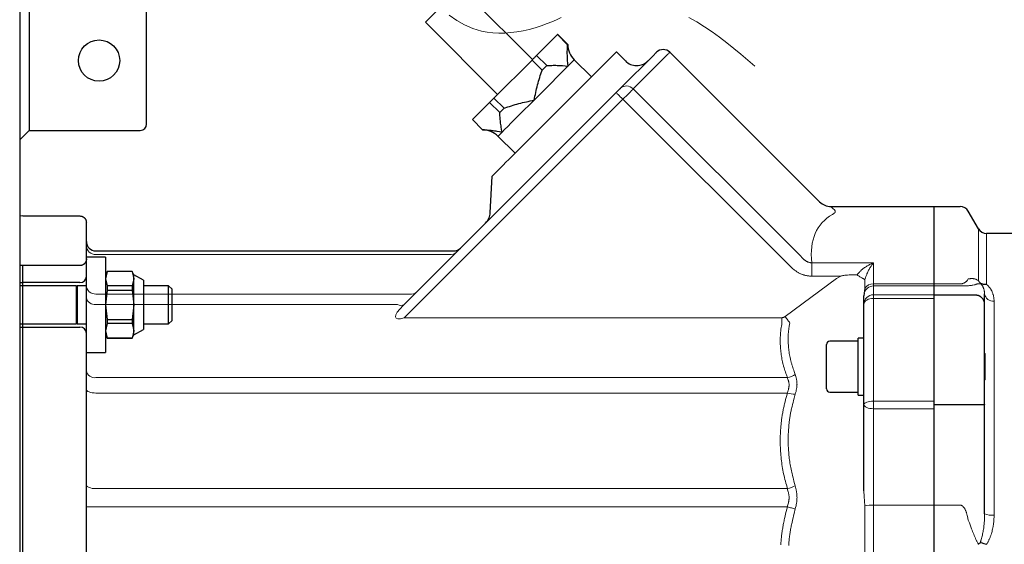
# Model space of a CAD drawing. Units: millimetres. Extents: x 0 to 210, y 0 to 297.
# Drawn here: x 85 to 92, y 95 to 99 of the extents above; entities that cross this region are included whole.
import ezdxf

# ---------------------------------------------------------------- set-up
doc = ezdxf.new("R2010")
doc.units = ezdxf.units.MM
doc.header["$LTSCALE"] = 5
doc.linetypes.add('AUSGEZOGEN', pattern=[0])
doc.linetypes.add('DASHDOT', pattern=[1, 0.5, -0.25, 0, -0.25])
for name, color, linetype in [('Layer1', 7, 'Continuous'), ('Layer2', 7, 'Continuous'), ('Layer21', 7, 'Continuous')]:
    doc.layers.add(name, color=color, linetype=linetype)

# ---------------------------------------------------------------- blocks, each defined once
blk = doc.blocks.new('Rahmen_M2-100_sa_nNn074')
at = {"layer": 'Layer1', "color": 56, "linetype": 'AUSGEZOGEN', "lineweight": 25, "true_color": 0x808000}
for p, q in [((85.3872, 99.1515), (85.3872, 97.9915)), ((85.3272, 99.0915), (85.3272, 92.1715)), ((86.1272, 98.0315), (86.1272, 98.8658)), ((85.3272, 97.9315), (85.3872, 97.9915)), ((85.3872, 97.9915), (86.0872, 97.9915)), ((85.8672, 97.1915), (85.7472, 97.1915)), ((85.7472, 96.5915), (85.7472, 97.1915)), ((85.8672, 97.1915), (85.8672, 96.5915)), ((85.8793, 97.1025), (85.8672, 97.0815)), ((85.8793, 97.1019), (85.8672, 97.056)), ((86.0351, 97.1025), (85.8793, 97.1025)), ((85.8793, 97.1025), (85.8793, 97.1019)), ((86.0351, 97.1019), (85.8793, 97.1019)), ((86.0472, 97.0815), (86.0351, 97.1025)), ((86.0351, 97.1025), (86.0351, 97.1019)), ((86.0351, 97.1019), (86.0472, 97.056)), ((85.8672, 97.056), (85.8793, 97.0101)), ((86.0472, 97.056), (86.0351, 97.0101)), ((86.1072, 97.0475), (86.0472, 97.0815)), ((86.0472, 96.7015), (86.0472, 97.0815)), ((86.1072, 97.0475), (86.1072, 96.7355)), ((85.6848, 97.0115), (85.3272, 97.0115)), ((85.6848, 96.7715), (85.6848, 97.0115)), ((85.7472, 97.0115), (85.6896, 97.0115)), ((85.6896, 97.0115), (85.6896, 96.7715)), ((85.8793, 96.9832), (85.8672, 96.8915)), ((85.8793, 97.0101), (85.8793, 96.9832)), ((86.0351, 97.0101), (85.8793, 97.0101)), ((85.8793, 96.9832), (86.0351, 96.9832)), ((86.0351, 97.0101), (86.0351, 96.9832)), ((86.0351, 96.9832), (86.0472, 96.8915)), ((86.2657, 97.0115), (86.1072, 97.0115)), ((86.2872, 96.99), (86.2657, 97.0115)), ((86.2657, 96.7715), (86.2657, 97.0115)), ((86.2872, 96.7929), (86.2872, 96.99)), ((85.8672, 96.8915), (85.8793, 96.7997)), ((86.0472, 96.8915), (86.0351, 96.7997)), ((85.8793, 96.7997), (86.0351, 96.7997)), ((85.8793, 96.7997), (85.8793, 96.7728)), ((86.0351, 96.7997), (86.0351, 96.7728)), ((86.2657, 96.7715), (86.2872, 96.7929)), ((85.3272, 96.7715), (85.6848, 96.7715)), ((85.6896, 96.7715), (85.7472, 96.7715)), ((85.8793, 96.7728), (85.8672, 96.7269)), ((85.8672, 96.7269), (85.8793, 96.681)), ((86.0351, 96.7728), (85.8793, 96.7728)), ((86.0351, 96.7728), (86.0472, 96.7269)), ((86.0472, 96.7269), (86.0351, 96.681)), ((86.0472, 96.7015), (86.1072, 96.7355)), ((86.1072, 96.7715), (86.2657, 96.7715)), ((85.8672, 96.7015), (85.8793, 96.6805)), ((86.0351, 96.681), (85.8793, 96.681)), ((85.8793, 96.681), (85.8793, 96.6805)), ((85.8793, 96.6805), (86.0351, 96.6805)), ((86.0351, 96.6805), (86.0472, 96.7015)), ((86.0351, 96.681), (86.0351, 96.6805)), ((85.7472, 96.5915), (85.8672, 96.5915))]:
    blk.add_line(p, q, dxfattribs=at)
blk.add_circle((85.8272, 98.4315), 0.13, dxfattribs=at)
for centre, radius, start, end in [((86.0872, 98.0315), 0.04, 270, 0), ((85.6872, 97.0115), 0.0024, 180, 360), ((85.6872, 96.7715), 0.0024, 360, 180)]:
    blk.add_arc(centre, radius, start, end, dxfattribs=at)
blk = doc.blocks.new('TE17_PL12_SAL_nNn075')
at = {"layer": 'Layer1', "color": 56, "linetype": 'AUSGEZOGEN', "lineweight": 25, "true_color": 0x808000}
for p, q in [((88.1026, 98.893), (87.8834, 98.6738)), ((88.558, 98.4376), (88.1026, 98.893)), ((87.8834, 98.6738), (88.3388, 98.2184)), ((88.5844, 98.464), (88.7153, 98.595)), ((88.779, 98.5313), (88.7153, 98.595)), ((88.7807, 98.5331), (88.7171, 98.5967)), ((88.7807, 98.5331), (88.779, 98.5313)), ((88.5844, 98.464), (88.648, 98.4004)), ((89.0852, 98.484), (89.0397, 98.4385)), ((89.1434, 98.429), (89.0868, 98.4856)), ((89.1117, 98.2559), (89.3264, 98.4707)), ((89.4242, 98.4836), (90.367, 97.5407)), ((88.3157, 98.1953), (88.5553, 98.435)), ((88.619, 98.3713), (88.5553, 98.435)), ((88.648, 98.4004), (88.619, 98.3713)), ((88.9292, 98.328), (88.8217, 98.4355)), ((87.7432, 96.8875), (89.0855, 98.2298)), ((88.1797, 98.0593), (88.2884, 98.168)), ((88.352, 98.1044), (88.2884, 98.168)), ((88.3157, 98.1953), (88.3793, 98.1317)), ((88.3793, 98.1317), (88.352, 98.1044)), ((88.6888, 98.0876), (88.4095, 97.8083)), ((88.1797, 98.0593), (88.2433, 97.9957)), ((88.3409, 97.9547), (88.4484, 97.8472)), ((88.2917, 97.4723), (88.3038, 97.7026)), ((90.4377, 97.5115), (91.2526, 97.5115)), ((91.0872, 97.5115), (91.0872, 92.6315)), ((91.368, 97.3715), (91.3045, 97.4815)), ((85.3472, 97.4515), (85.3272, 97.4504)), ((85.3272, 97.4504), (85.3272, 93.0425)), ((85.3472, 97.4515), (85.7072, 97.4515)), ((85.7471, 97.4142), (85.7472, 97.4113)), ((85.7472, 93.1716), (85.7472, 97.4113)), ((92.3572, 97.3415), (91.42, 97.3415)), ((85.8072, 97.2315), (88.0624, 97.2315)), ((85.7472, 97.1804), (85.7455, 97.1676)), ((85.7072, 97.1388), (85.3472, 97.1388)), ((85.3472, 93.4442), (85.3472, 97.1388)), ((85.3272, 97.0325), (85.3472, 97.0315)), ((85.7072, 97.0315), (85.3472, 97.0315)), ((90.6488, 96.9641), (90.6472, 96.9476)), ((90.6472, 95.7176), (90.6472, 96.9476)), ((91.3472, 96.9528), (91.0872, 96.9528)), ((91.4072, 95.5734), (91.4072, 96.9614)), ((85.3272, 96.7504), (85.3472, 96.7515)), ((85.3472, 96.7515), (85.7072, 96.7515)), ((90.6112, 96.6615), (90.4312, 96.6615)), ((90.6472, 96.6815), (90.6112, 96.6815)), ((90.6112, 96.3215), (90.6112, 96.6815)), ((90.4112, 96.3614), (90.4112, 96.6408)), ((91.4112, 96.5831), (91.4072, 96.5871)), ((91.4112, 96.4199), (91.4112, 96.5831)), ((91.4072, 96.4159), (91.4112, 96.4199)), ((90.4312, 96.3415), (90.6112, 96.3415)), ((90.6112, 96.3215), (90.6472, 96.3215)), ((91.3472, 96.2599), (91.0872, 96.2599))]:
    blk.add_line(p, q, dxfattribs=at)
for points in [[(88.7171, 98.5967), (88.7171, 98.5967), (88.717, 98.5966), (88.7169, 98.5965), (88.7167, 98.5963), (88.7164, 98.5961), (88.7161, 98.5958), (88.7157, 98.5954), (88.7153, 98.595)], [(88.7828, 98.3966), (88.7827, 98.3969), (88.7813, 98.4142), (88.78, 98.4314), (88.7793, 98.44), (88.7788, 98.4485), (88.7784, 98.457), (88.7781, 98.4655), (88.7779, 98.4738), (88.7778, 98.4822), (88.7778, 98.4904), (88.778, 98.4987), (88.7781, 98.5069), (88.7784, 98.515), (88.779, 98.5313)], [(88.5844, 98.464), (88.5808, 98.4605), (88.5773, 98.4569), (88.5737, 98.4533), (88.5701, 98.4497), (88.5664, 98.4461), (88.5627, 98.4424), (88.559, 98.4387), (88.5553, 98.435)], [(89.0868, 98.4856), (89.0867, 98.4855), (89.0864, 98.4852), (89.0859, 98.4847), (89.0852, 98.484)], [(89.3264, 98.4707), (89.3294, 98.4736), (89.332, 98.4763), (89.3342, 98.4785), (89.3361, 98.4803), (89.3375, 98.4817), (89.3385, 98.4828), (89.3391, 98.4834), (89.3393, 98.4836)], [(88.648, 98.4004), (88.6642, 98.4009), (88.6723, 98.4012), (88.6805, 98.4014), (88.6887, 98.4015), (88.6969, 98.4015), (88.7052, 98.4015), (88.7135, 98.4013), (88.722, 98.401), (88.7305, 98.4005), (88.7391, 98.4), (88.7477, 98.3994), (88.765, 98.398), (88.7824, 98.3966), (88.7828, 98.3966)], [(89.0397, 98.4385), (89.032, 98.4308), (89.0192, 98.418), (89.0017, 98.4005), (88.9796, 98.3784), (88.9532, 98.352), (88.923, 98.3219), (88.8895, 98.2883), (88.8529, 98.2518), (88.814, 98.2129), (88.7733, 98.1721), (88.7314, 98.1302), (88.6888, 98.0876)], [(88.5684, 98.1822), (88.5685, 98.1827), (88.5737, 98.2066), (88.5763, 98.2185), (88.5789, 98.2304), (88.5816, 98.2423), (88.5844, 98.2541), (88.5873, 98.266), (88.5904, 98.2778), (88.5936, 98.2896), (88.5969, 98.3013), (88.6004, 98.313), (88.604, 98.3247), (88.6077, 98.3364), (88.6114, 98.348), (88.619, 98.3713)], [(89.1117, 98.2559), (89.1098, 98.254), (89.1074, 98.2517), (89.1045, 98.2488), (89.1012, 98.2455), (89.0976, 98.2419), (89.0937, 98.238), (89.0897, 98.2339), (89.0855, 98.2298)], [(88.3157, 98.1953), (88.3121, 98.1918), (88.3086, 98.1883), (88.3052, 98.1848), (88.3017, 98.1814), (88.2984, 98.178), (88.295, 98.1746), (88.2917, 98.1713), (88.2884, 98.168)], [(88.3793, 98.1317), (88.4025, 98.1392), (88.4141, 98.1429), (88.4257, 98.1466), (88.4373, 98.1501), (88.449, 98.1536), (88.4607, 98.1569), (88.4724, 98.1601), (88.4842, 98.1632), (88.4961, 98.1661), (88.5081, 98.1689), (88.52, 98.1717), (88.532, 98.1743), (88.544, 98.1769), (88.5679, 98.1821), (88.5684, 98.1822)], [(88.3669, 97.9807), (88.3669, 97.9811), (88.3641, 97.997), (88.3614, 98.0129), (88.3601, 98.0208), (88.3589, 98.0286), (88.3578, 98.0364), (88.3568, 98.0442), (88.3559, 98.0519), (88.3551, 98.0595), (88.3545, 98.0671), (88.3539, 98.0746), (88.3534, 98.0821), (88.3529, 98.0895), (88.352, 98.1044)], [(88.2433, 97.9957), (88.2581, 97.9948), (88.2655, 97.9943), (88.2729, 97.9938), (88.2804, 97.9932), (88.2879, 97.9926), (88.2955, 97.9918), (88.3032, 97.9909), (88.311, 97.9899), (88.3188, 97.9888), (88.3267, 97.9876), (88.3346, 97.9863), (88.3506, 97.9836), (88.3666, 97.9808), (88.3669, 97.9807)], [(88.3038, 97.7026), (88.3054, 97.7042), (88.3102, 97.709), (88.318, 97.7168), (88.3285, 97.7273), (88.3416, 97.7404), (88.3566, 97.7555), (88.3733, 97.7722), (88.3911, 97.7899), (88.4095, 97.8083)], [(85.7072, 97.4515), (85.7096, 97.4513), (85.712, 97.4511), (85.7143, 97.4508), (85.7166, 97.4503), (85.7188, 97.4498), (85.7209, 97.4491), (85.7228, 97.4483), (85.7247, 97.4474), (85.7261, 97.4467), (85.7275, 97.4459), (85.7288, 97.4451), (85.7301, 97.4443), (85.7312, 97.4434), (85.7324, 97.4425), (85.7335, 97.4416), (85.7345, 97.4407), (85.7361, 97.4391), (85.7376, 97.4375), (85.739, 97.4359), (85.7402, 97.4342), (85.7413, 97.4325), (85.7424, 97.4307), (85.7432, 97.4289), (85.744, 97.4272), (85.7446, 97.4256), (85.7451, 97.424), (85.7455, 97.4224), (85.7459, 97.4207), (85.7466, 97.4175), (85.7471, 97.4142)], [(85.7455, 97.1676), (85.7441, 97.1642), (85.7433, 97.1625), (85.7425, 97.1608), (85.7416, 97.1591), (85.7407, 97.1574), (85.7397, 97.1558), (85.7385, 97.1542), (85.7376, 97.153), (85.7366, 97.1518), (85.7355, 97.1507), (85.7344, 97.1496), (85.7332, 97.1485), (85.7319, 97.1475), (85.7306, 97.1465), (85.7292, 97.1455), (85.7281, 97.1448), (85.727, 97.1441), (85.7258, 97.1435), (85.7246, 97.1429), (85.7234, 97.1423), (85.7221, 97.1417), (85.7208, 97.1412), (85.7195, 97.1407), (85.7172, 97.1401), (85.7148, 97.1395), (85.7136, 97.1393), (85.7124, 97.1391), (85.7112, 97.139), (85.71, 97.1389), (85.7072, 97.1388)], [(91.3832, 97.0251), (91.379, 97.0299), (91.377, 97.0323), (91.375, 97.0348), (91.3731, 97.0373), (91.3713, 97.0399), (91.3697, 97.0426), (91.3689, 97.0439), (91.3682, 97.0453), (91.368, 97.0455)], [(91.3832, 97.0251), (91.3834, 97.0242), (91.3836, 97.0233), (91.3836, 97.0233)], [(91.42, 97.0202), (91.4197, 97.0202), (91.4174, 97.0199), (91.4151, 97.0196), (91.4128, 97.0195), (91.4105, 97.0194), (91.4082, 97.0194), (91.406, 97.0194), (91.4038, 97.0196), (91.4016, 97.0198), (91.3992, 97.0202), (91.3968, 97.0207), (91.3945, 97.0213), (91.3922, 97.022), (91.3899, 97.0227), (91.3876, 97.0234), (91.3832, 97.0251)], [(91.4072, 96.8952), (91.4072, 96.8955), (91.4072, 96.8976), (91.407, 96.8997), (91.4068, 96.9018), (91.4065, 96.904), (91.4061, 96.9061), (91.4057, 96.9082), (91.4051, 96.9102), (91.4045, 96.9123), (91.4037, 96.9145), (91.4029, 96.9167), (91.4019, 96.9189), (91.4008, 96.921), (91.3997, 96.9231), (91.3984, 96.9252), (91.3971, 96.9272), (91.3957, 96.9291), (91.3943, 96.9309), (91.3928, 96.9326), (91.3912, 96.9343), (91.3896, 96.9359), (91.3879, 96.9375), (91.3862, 96.939), (91.3843, 96.9404), (91.3824, 96.9418), (91.3805, 96.9431), (91.3786, 96.9443), (91.3766, 96.9454), (91.3745, 96.9465), (91.3724, 96.9475), (91.3703, 96.9484), (91.3681, 96.9492), (91.3659, 96.9499), (91.3636, 96.9505), (91.3613, 96.951), (91.359, 96.9514), (91.3567, 96.9518), (91.3543, 96.9521), (91.352, 96.9523), (91.3472, 96.9528)], [(91.4072, 96.2619), (91.4072, 96.2618), (91.4072, 96.2618), (91.407, 96.2617), (91.4065, 96.2616), (91.4057, 96.2614), (91.4045, 96.2613), (91.4008, 96.261), (91.3957, 96.2608), (91.3896, 96.2605), (91.3824, 96.2603), (91.3745, 96.2602), (91.3659, 96.26), (91.3472, 96.2599)], [(91.368, 95.3825), (91.3682, 95.3826), (91.3697, 95.3839), (91.3713, 95.3851), (91.3731, 95.3863), (91.375, 95.3876), (91.379, 95.3901), (91.3832, 95.3926)], [(91.3832, 95.3926), (91.3833, 95.3985), (91.3836, 95.4038), (91.3836, 95.404)], [(91.3832, 95.3926), (91.3923, 95.3896), (91.397, 95.3881), (91.4019, 95.3865), (91.4107, 95.3839), (91.4197, 95.3813), (91.42, 95.3812)]]:
    blk.add_lwpolyline(points, dxfattribs=at)
for centre, radius, start, end in [((88.9207, 98.5345), 0.14, 180.34977, 225), ((89.3817, 98.4411), 0.06, 45, 135), ((89.2141, 98.4998), 0.1, 225, 315), ((88.2419, 97.8557), 0.14, 45, 89.41531), ((90.4377, 97.6115), 0.1, 225, 271.11251), ((88.1919, 97.4776), 0.1, 315, 357), ((91.2526, 97.4515), 0.06, 30, 90), ((85.7072, 97.4115), 0.04, 0, 3.95316), ((91.42, 97.4015), 0.06, 210, 270), ((85.8072, 97.2915), 0.06, 180, 270), ((88.0624, 97.2915), 0.06, 270, 315), ((85.7072, 97.0715), 0.04, 270, 0), ((85.7072, 96.7115), 0.04, 0, 90), ((90.4312, 96.6415), 0.02, 90, 180), ((90.4312, 96.3615), 0.02, 180, 270)]:
    blk.add_arc(centre, radius, start, end, dxfattribs=at)
blk.add_ellipse((49.0931, 95.2915), major_axis=(50.565, 0), ratio=0.052408, start_param=0.771334, end_param=0.771902, dxfattribs=at)
at = {"layer": 'Layer2', "color": 56, "linetype": 'AUSGEZOGEN', "lineweight": 18, "true_color": 0x808000}
for p, q in [((89.408, 98.4674), (89.1933, 98.2527)), ((88.5684, 98.1822), (88.8217, 98.4355)), ((89.1933, 98.2527), (90.2506, 97.1954)), ((89.128, 98.1874), (87.7505, 96.8099)), ((90.1852, 97.1301), (89.128, 98.1874)), ((91.368, 97.0455), (91.368, 97.3715)), ((91.42, 97.3415), (91.42, 97.0202)), ((85.7455, 97.1676), (85.7472, 97.1676)), ((88.035, 97.2086), (85.8072, 97.2086)), ((90.3175, 97.1565), (90.7072, 97.1565)), ((90.3175, 97.0724), (90.3175, 97.1565)), ((90.7072, 97.1565), (90.7072, 92.6315)), ((90.1496, 96.8176), (90.474, 97.0571)), ((90.5008, 97.0724), (90.3175, 97.0724)), ((90.474, 97.0571), (90.5008, 97.0724)), ((90.554, 97.0797), (90.6033, 97.0797)), ((90.647, 97.0542), (90.6433, 97.0564)), ((90.6522, 97.0496), (90.647, 97.0542)), ((90.6529, 97.052), (90.6522, 97.0496)), ((90.6522, 97.0496), (90.6522, 96.995)), ((91.2999, 97.0479), (91.3045, 97.0551)), ((90.6522, 96.995), (90.6488, 96.9641)), ((90.7072, 97.0231), (91.2526, 97.0231)), ((90.7072, 97.0101), (91.2526, 97.0101)), ((91.3519, 97.0196), (91.3472, 97.0176)), ((85.8072, 96.959), (87.7853, 96.959)), ((90.7072, 96.955), (91.0872, 96.955)), ((91.0872, 96.9322), (90.7072, 96.9322)), ((91.4672, 96.914), (91.4672, 95.5654)), ((87.7072, 96.8939), (85.8072, 96.8939)), ((87.7505, 96.8099), (90.1286, 96.8099)), ((90.1286, 96.7675), (90.1286, 96.8099)), ((85.8072, 96.4326), (90.1643, 96.4326)), ((90.1643, 96.3353), (85.8072, 96.3353)), ((90.7072, 96.2842), (91.0872, 96.2842)), ((91.0872, 96.2365), (90.7072, 96.2365)), ((85.8072, 95.7325), (90.1643, 95.7325)), ((90.6472, 95.7176), (90.6488, 95.6827)), ((90.6488, 95.6827), (90.6522, 95.6232)), ((85.7472, 95.6177), (90.1643, 95.6177)), ((90.6522, 95.6232), (90.6522, 93.2561)), ((90.7072, 95.6287), (91.2526, 95.6287)), ((91.3045, 95.5341), (91.2999, 95.5561))]:
    blk.add_line(p, q, dxfattribs=at)
for points in [[(89.4242, 98.4836), (89.4239, 98.4833), (89.4231, 98.4825), (89.4219, 98.4813), (89.4201, 98.4795), (89.4178, 98.4772), (89.415, 98.4744), (89.4118, 98.4712), (89.408, 98.4674)], [(89.128, 98.1874), (89.1197, 98.1956), (89.1117, 98.2036), (89.1044, 98.2109), (89.098, 98.2174), (89.0927, 98.2226), (89.0888, 98.2266), (89.0864, 98.229), (89.0855, 98.2298)], [(89.128, 98.1874), (89.1383, 98.1977), (89.1485, 98.2079), (89.1582, 98.2176), (89.1672, 98.2266), (89.1754, 98.2348), (89.1826, 98.242), (89.1886, 98.248), (89.1933, 98.2527)], [(88.5684, 98.1822), (88.5372, 98.151), (88.5067, 98.1205), (88.4775, 98.0913), (88.4501, 98.0639), (88.4249, 98.0387), (88.4024, 98.0162), (88.383, 97.9968), (88.3669, 97.9807)], [(88.3669, 97.9807), (88.3546, 97.9684), (88.3461, 97.9599), (88.3416, 97.9554), (88.3409, 97.9547)], [(90.4377, 97.5115), (90.4405, 97.5088), (90.4489, 97.5008), (90.4628, 97.4875)], [(90.4628, 97.4875), (90.464, 97.4856), (90.4646, 97.4847), (90.4651, 97.4838), (90.4656, 97.4828), (90.466, 97.4818), (90.4662, 97.4809), (90.4663, 97.4799), (90.4663, 97.4788), (90.4661, 97.4777), (90.4658, 97.4766), (90.4653, 97.4755), (90.4646, 97.4744), (90.4638, 97.4732), (90.4628, 97.472), (90.4616, 97.4708), (90.4603, 97.4696), (90.4588, 97.4683), (90.4571, 97.4671), (90.4554, 97.4658), (90.4516, 97.4633), (90.4477, 97.4607)], [(90.2506, 97.1954), (90.254, 97.1917), (90.2574, 97.188), (90.2609, 97.1844), (90.2644, 97.1809), (90.2662, 97.1792), (90.2681, 97.1776), (90.2699, 97.1759), (90.2719, 97.1743), (90.2738, 97.1728), (90.2758, 97.1713), (90.2778, 97.1699), (90.2799, 97.1685), (90.2826, 97.1669), (90.2853, 97.1653), (90.2881, 97.1639), (90.291, 97.1626), (90.2939, 97.1614), (90.2969, 97.1603), (90.2999, 97.1594), (90.3029, 97.1585), (90.3058, 97.1578), (90.3073, 97.1575), (90.3088, 97.1573), (90.3109, 97.157), (90.3131, 97.1568), (90.3175, 97.1565)], [(90.6033, 97.0797), (90.6085, 97.086), (90.6137, 97.0922), (90.6164, 97.0953), (90.6191, 97.0983), (90.6218, 97.1012), (90.6246, 97.1041), (90.6271, 97.1065), (90.6296, 97.1089), (90.6322, 97.1112), (90.6348, 97.1134), (90.6374, 97.1156), (90.6401, 97.1178), (90.6428, 97.1199), (90.6455, 97.1219), (90.6482, 97.1239), (90.651, 97.1259), (90.6538, 97.1278), (90.6566, 97.1297), (90.6622, 97.1333), (90.6678, 97.1367), (90.6727, 97.1395), (90.6776, 97.1423), (90.6825, 97.1449), (90.6874, 97.1474), (90.6923, 97.1498), (90.6971, 97.1521), (90.7021, 97.1543), (90.707, 97.1564), (90.7072, 97.1565)], [(90.7072, 97.1565), (90.7071, 97.1563), (90.7046, 97.1531), (90.7022, 97.1498), (90.6997, 97.1465), (90.6973, 97.143), (90.6948, 97.1395), (90.6924, 97.1358), (90.69, 97.1321), (90.6875, 97.1283), (90.6847, 97.1237), (90.6819, 97.119), (90.6791, 97.1142), (90.6763, 97.1092), (90.6736, 97.104), (90.671, 97.0987), (90.6684, 97.0932), (90.6659, 97.0875), (90.6642, 97.0833), (90.6625, 97.079), (90.6608, 97.0746), (90.6592, 97.0702), (90.656, 97.0611), (90.6529, 97.052)], [(90.3175, 97.0724), (90.3088, 97.0728), (90.3045, 97.073), (90.3001, 97.0733), (90.2964, 97.0737), (90.2927, 97.0742), (90.2891, 97.0747), (90.2854, 97.0753), (90.2817, 97.076), (90.2781, 97.0768), (90.2744, 97.0777), (90.2708, 97.0787), (90.2672, 97.0797), (90.2637, 97.0808), (90.2602, 97.082), (90.2567, 97.0833), (90.2532, 97.0847), (90.2498, 97.0861), (90.2464, 97.0876), (90.243, 97.0893), (90.2391, 97.0913), (90.2352, 97.0934), (90.2314, 97.0956), (90.2277, 97.0979), (90.224, 97.1003), (90.2203, 97.1028), (90.2167, 97.1053), (90.2131, 97.1079), (90.2095, 97.1105), (90.206, 97.1132), (90.199, 97.1188), (90.1921, 97.1244), (90.1852, 97.1301)], [(90.5008, 97.0724), (90.5054, 97.0737), (90.5101, 97.0748), (90.5128, 97.0754), (90.5155, 97.0759), (90.5182, 97.0764), (90.5209, 97.0768), (90.5264, 97.0775), (90.5319, 97.0781), (90.5374, 97.0786), (90.5429, 97.079), (90.554, 97.0797)], [(90.6433, 97.0564), (90.6404, 97.0579), (90.6334, 97.0618), (90.6253, 97.0664), (90.6212, 97.0688), (90.6169, 97.0713), (90.6126, 97.0739), (90.6083, 97.0766), (90.6035, 97.0796), (90.6033, 97.0797)], [(90.647, 97.0542), (90.648, 97.0538), (90.6488, 97.0535), (90.6497, 97.0532), (90.6504, 97.0529), (90.6511, 97.0526), (90.6518, 97.0524), (90.6524, 97.0522), (90.6529, 97.052)], [(91.2526, 97.0231), (91.2563, 97.0233), (91.2581, 97.0234), (91.2599, 97.0236), (91.262, 97.0239), (91.2641, 97.0243), (91.266, 97.0247), (91.2679, 97.0252), (91.2708, 97.0261), (91.2735, 97.0271), (91.276, 97.0281), (91.2783, 97.0292), (91.2799, 97.03), (91.2813, 97.0308), (91.2827, 97.0316), (91.2841, 97.0325), (91.2853, 97.0333), (91.2866, 97.0341), (91.2888, 97.0359), (91.2909, 97.0376), (91.2928, 97.0394), (91.2945, 97.0412), (91.2961, 97.043), (91.298, 97.0454), (91.2999, 97.0479)], [(91.3045, 97.0551), (91.3098, 97.0557), (91.3152, 97.0562), (91.3178, 97.0565), (91.3205, 97.0566), (91.3232, 97.0568), (91.3259, 97.0568), (91.3287, 97.0568), (91.3315, 97.0567), (91.3343, 97.0565), (91.3371, 97.0562), (91.34, 97.0557), (91.3429, 97.0551), (91.3459, 97.0544), (91.3489, 97.0535), (91.3512, 97.0527), (91.3536, 97.0519), (91.356, 97.0509), (91.3583, 97.0499), (91.3632, 97.0478), (91.368, 97.0455)], [(91.3472, 97.0176), (91.3404, 97.0164), (91.3332, 97.0152), (91.3294, 97.0146), (91.3253, 97.0141), (91.3209, 97.0135), (91.3162, 97.013), (91.3112, 97.0126), (91.3059, 97.0121), (91.3002, 97.0117), (91.2941, 97.0113), (91.2877, 97.011), (91.281, 97.0107), (91.274, 97.0104), (91.2668, 97.0103), (91.2526, 97.0101)], [(91.3836, 97.0233), (91.378, 97.0239), (91.3752, 97.0241), (91.3724, 97.0243), (91.3697, 97.0243), (91.3671, 97.0242), (91.3658, 97.0241), (91.3645, 97.0239), (91.3632, 97.0237), (91.3619, 97.0235), (91.3606, 97.0231), (91.3593, 97.0227), (91.3581, 97.0223), (91.3568, 97.0218), (91.3543, 97.0207), (91.3519, 97.0196)], [(91.4072, 96.9614), (91.4066, 96.9672), (91.406, 96.9728), (91.4056, 96.9757), (91.4052, 96.9785), (91.4047, 96.9813), (91.4042, 96.9841), (91.4036, 96.9869), (91.4029, 96.9896), (91.4021, 96.9924), (91.4012, 96.9951), (91.4002, 96.9978), (91.3991, 97.0005), (91.3978, 97.0031), (91.3964, 97.0057), (91.3951, 97.008), (91.3936, 97.0102), (91.3921, 97.0124), (91.3905, 97.0146), (91.3888, 97.0168), (91.3871, 97.019), (91.3836, 97.0233)], [(91.42, 97.0202), (91.4249, 97.0154), (91.4296, 97.0106), (91.4319, 97.0081), (91.4342, 97.0057), (91.4363, 97.0032), (91.4384, 97.0006), (91.4404, 96.998), (91.4423, 96.9954), (91.4441, 96.9927), (91.4458, 96.9899), (91.4475, 96.9872), (91.449, 96.9844), (91.4505, 96.9816), (91.452, 96.9788), (91.4538, 96.975), (91.4555, 96.9712), (91.4571, 96.9673), (91.4586, 96.9635), (91.46, 96.9595), (91.4612, 96.9556), (91.4623, 96.9516), (91.4633, 96.9476), (91.4641, 96.9435), (91.4648, 96.9393), (91.4654, 96.9351), (91.4659, 96.9309), (91.4663, 96.9267), (91.4666, 96.9225), (91.4672, 96.914)], [(90.7072, 96.9322), (90.6955, 96.9315), (90.6843, 96.9294), (90.6739, 96.926), (90.6648, 96.9214), (90.6573, 96.9158), (90.6518, 96.9094), (90.6484, 96.9025), (90.6472, 96.8952)], [(90.1286, 96.8099), (90.1312, 96.8102), (90.1339, 96.8105), (90.1352, 96.8108), (90.1365, 96.811), (90.1378, 96.8114), (90.139, 96.8118), (90.1404, 96.8123), (90.1418, 96.8129), (90.1431, 96.8136), (90.1444, 96.8143), (90.147, 96.8159), (90.1496, 96.8176)], [(90.1796, 96.7782), (90.1769, 96.7817), (90.1738, 96.7858), (90.1703, 96.7904), (90.1666, 96.7953), (90.1626, 96.8006), (90.1584, 96.8061), (90.154, 96.8118), (90.1496, 96.8176)], [(90.1643, 96.4326), (90.158, 96.4504), (90.1549, 96.4593), (90.1519, 96.4682), (90.149, 96.4772), (90.1461, 96.4861), (90.1434, 96.4951), (90.1408, 96.5041), (90.1396, 96.5086), (90.1384, 96.5131), (90.1361, 96.5221), (90.134, 96.5312), (90.1321, 96.5403), (90.1303, 96.5494), (90.1286, 96.5585), (90.1271, 96.5676), (90.1257, 96.5767), (90.1244, 96.5861), (90.1233, 96.5955), (90.1223, 96.605), (90.1215, 96.6144), (90.1207, 96.6238), (90.1202, 96.6333), (90.1198, 96.6427), (90.1195, 96.6522), (90.1194, 96.6617), (90.1194, 96.6711), (90.1196, 96.6806), (90.1199, 96.69), (90.1201, 96.6947), (90.1204, 96.6995), (90.1207, 96.7042), (90.1211, 96.7089), (90.1215, 96.7136), (90.1219, 96.7183), (90.1224, 96.7231), (90.1229, 96.7278), (90.1235, 96.7327), (90.1241, 96.7377), (90.1255, 96.7476), (90.127, 96.7575), (90.1286, 96.7675)], [(90.1796, 96.7782), (90.1778, 96.7673), (90.176, 96.7564), (90.1751, 96.7509), (90.1743, 96.7455), (90.1736, 96.74), (90.1729, 96.7346), (90.1724, 96.7302), (90.1719, 96.7258), (90.1715, 96.7214), (90.1711, 96.717), (90.1704, 96.7082), (90.17, 96.6994), (90.1696, 96.6907), (90.1694, 96.6819), (90.1694, 96.6731), (90.1695, 96.6643), (90.1697, 96.6555), (90.17, 96.6468), (90.1705, 96.638), (90.1712, 96.6292), (90.172, 96.6205), (90.1729, 96.6117), (90.1739, 96.603), (90.1751, 96.5943), (90.1764, 96.5853), (90.1779, 96.5763), (90.1796, 96.5673), (90.1814, 96.5583), (90.1834, 96.5494), (90.1844, 96.5449), (90.1855, 96.5405), (90.1866, 96.536), (90.1878, 96.5316), (90.189, 96.5271), (90.1903, 96.5227), (90.1915, 96.5183), (90.1929, 96.5139), (90.1957, 96.5051), (90.1986, 96.4963), (90.2016, 96.4875), (90.2047, 96.4787), (90.2078, 96.47), (90.2143, 96.4525)], [(90.1643, 96.3353), (90.1677, 96.3464), (90.1693, 96.3519), (90.1708, 96.3574), (90.1715, 96.3602), (90.1721, 96.3629), (90.1727, 96.3657), (90.1733, 96.3684), (90.1737, 96.3711), (90.1741, 96.3738), (90.1745, 96.3765), (90.1747, 96.3792), (90.1749, 96.3815), (90.175, 96.3837), (90.175, 96.386), (90.175, 96.3882), (90.1749, 96.3912), (90.1747, 96.3941), (90.1743, 96.397), (90.1739, 96.3999), (90.1734, 96.4028), (90.1728, 96.4056), (90.1722, 96.4083), (90.1714, 96.4111), (90.1707, 96.4138), (90.1698, 96.4166), (90.1681, 96.4219), (90.1662, 96.4273), (90.1643, 96.4326)], [(90.2143, 96.4525), (90.2162, 96.4457), (90.218, 96.4389), (90.2197, 96.432), (90.2206, 96.4285), (90.2213, 96.425), (90.222, 96.4215), (90.2227, 96.418), (90.2233, 96.4144), (90.2238, 96.4108), (90.2242, 96.4071), (90.2246, 96.4034), (90.2249, 96.3997), (90.225, 96.3959), (90.2251, 96.392), (90.225, 96.388), (90.2248, 96.3839), (90.2246, 96.3798), (90.2242, 96.3757), (90.2237, 96.3715), (90.2231, 96.3674), (90.2225, 96.3632), (90.2217, 96.3588), (90.2208, 96.3545), (90.2198, 96.3501), (90.2188, 96.3457), (90.2166, 96.337), (90.2143, 96.3282)], [(85.8072, 96.3353), (85.7955, 96.3357), (85.7843, 96.337), (85.7739, 96.3391), (85.7648, 96.342), (85.7573, 96.3455), (85.7518, 96.3494), (85.7484, 96.3537), (85.7472, 96.3582)], [(90.1643, 95.7325), (90.1581, 95.7555), (90.155, 95.7671), (90.152, 95.7786), (90.1491, 95.7902), (90.1463, 95.8017), (90.1436, 95.8133), (90.141, 95.8249), (90.1386, 95.8366), (90.1364, 95.8483), (90.1343, 95.86), (90.1323, 95.8717), (90.1305, 95.8835), (90.1289, 95.8952), (90.1273, 95.907), (90.1259, 95.9188), (90.1246, 95.931), (90.1235, 95.9432), (90.1225, 95.9553), (90.1216, 95.9675), (90.1209, 95.9797), (90.1203, 95.9919), (90.1198, 96.0041), (90.1195, 96.0163), (90.1194, 96.0286), (90.1194, 96.0408), (90.1196, 96.053), (90.1199, 96.0652), (90.1203, 96.0774), (90.1209, 96.0896), (90.1217, 96.1018), (90.1226, 96.114), (90.1231, 96.121), (90.1237, 96.1279), (90.1244, 96.1349), (90.1251, 96.1419), (90.1259, 96.1489), (90.1267, 96.1558), (90.1275, 96.1628), (90.1284, 96.1697), (90.1294, 96.1767), (90.1304, 96.1836), (90.1314, 96.1905), (90.1325, 96.1974), (90.1337, 96.2043), (90.1349, 96.2112), (90.1362, 96.2181), (90.1375, 96.225), (90.1389, 96.232), (90.1403, 96.2389), (90.1418, 96.2458), (90.1434, 96.2527), (90.145, 96.2596), (90.1466, 96.2665), (90.15, 96.2803), (90.1534, 96.2941), (90.157, 96.3078), (90.1643, 96.3353)], [(90.2143, 96.3282), (90.2071, 96.3021), (90.2035, 96.289), (90.2001, 96.2759), (90.1968, 96.2629), (90.1936, 96.2497), (90.192, 96.2432), (90.1906, 96.2366), (90.1891, 96.23), (90.1877, 96.2234), (90.1864, 96.2167), (90.1851, 96.2101), (90.1838, 96.2034), (90.1827, 96.1967), (90.1815, 96.19), (90.1805, 96.1832), (90.1794, 96.1765), (90.1785, 96.1698), (90.1776, 96.163), (90.1767, 96.1563), (90.1759, 96.1496), (90.1751, 96.1428), (90.1744, 96.136), (90.1737, 96.1293), (90.1731, 96.1225), (90.1726, 96.1158), (90.1718, 96.1062), (90.1712, 96.0966), (90.1707, 96.087), (90.1702, 96.0774), (90.1699, 96.0678), (90.1697, 96.0582), (90.1695, 96.0486), (90.1695, 96.039), (90.1695, 96.0294), (90.1697, 96.0198), (90.1699, 96.0102), (90.1702, 96.0006), (90.1707, 95.991), (90.1712, 95.9814), (90.1718, 95.9718), (90.1726, 95.9623), (90.1734, 95.9525), (90.1744, 95.9427), (90.1754, 95.9329), (90.1766, 95.9231), (90.1778, 95.9134), (90.1792, 95.9036), (90.1806, 95.8939), (90.1822, 95.8842), (90.1839, 95.8745), (90.1856, 95.8648), (90.1875, 95.8551), (90.1895, 95.8455), (90.1916, 95.8359), (90.1938, 95.8263), (90.1961, 95.8167), (90.1985, 95.8072), (90.2003, 95.8001), (90.2022, 95.793), (90.2061, 95.7789), (90.2102, 95.7648), (90.2143, 95.7507)], [(90.7072, 96.2842), (90.6955, 96.2838), (90.6843, 96.2825), (90.6739, 96.2805), (90.6648, 96.2777), (90.6573, 96.2743), (90.6518, 96.2704), (90.6484, 96.2662), (90.6472, 96.2619)], [(90.7072, 96.2365), (90.6955, 96.237), (90.6843, 96.2384), (90.6739, 96.2408), (90.6648, 96.2439), (90.6573, 96.2478), (90.6518, 96.2521), (90.6484, 96.2569), (90.6472, 96.2619)], [(85.8072, 95.7325), (85.7955, 95.7329), (85.7843, 95.7342), (85.7739, 95.7364), (85.7648, 95.7392), (85.7573, 95.7427), (85.7518, 95.7467), (85.7484, 95.751), (85.7472, 95.7554)], [(90.1643, 95.6177), (90.166, 95.6238), (90.1677, 95.6299), (90.1693, 95.6361), (90.1708, 95.6422), (90.1715, 95.6453), (90.1721, 95.6484), (90.1727, 95.6515), (90.1733, 95.6545), (90.1737, 95.6576), (90.1741, 95.6607), (90.1745, 95.6638), (90.1747, 95.6669), (90.1749, 95.6696), (90.175, 95.6722), (90.175, 95.6748), (90.175, 95.6775), (90.1749, 95.681), (90.1747, 95.6846), (90.1743, 95.6881), (90.1739, 95.6916), (90.1734, 95.695), (90.1728, 95.6985), (90.1722, 95.702), (90.1714, 95.7054), (90.1707, 95.7088), (90.1698, 95.7122), (90.1681, 95.719), (90.1662, 95.7257), (90.1643, 95.7325)], [(90.2143, 95.7507), (90.2162, 95.742), (90.218, 95.7334), (90.2197, 95.7247), (90.2206, 95.7203), (90.2213, 95.716), (90.222, 95.7116), (90.2227, 95.7072), (90.2233, 95.7028), (90.2238, 95.6983), (90.2242, 95.6939), (90.2246, 95.6894), (90.2249, 95.6849), (90.225, 95.6804), (90.2251, 95.6757), (90.225, 95.671), (90.2248, 95.6663), (90.2246, 95.6616), (90.2242, 95.6568), (90.2237, 95.6521), (90.2231, 95.6474), (90.2225, 95.6426), (90.2217, 95.6378), (90.2208, 95.6329), (90.2198, 95.6281), (90.2188, 95.6233), (90.2166, 95.6136), (90.2143, 95.604)], [(90.1226, 95.3782), (90.1231, 95.3857), (90.1237, 95.3933), (90.1244, 95.4008), (90.1251, 95.4084), (90.1259, 95.4159), (90.1267, 95.4235), (90.1275, 95.431), (90.1284, 95.4385), (90.1294, 95.446), (90.1304, 95.4535), (90.1314, 95.461), (90.1325, 95.4685), (90.1337, 95.476), (90.1349, 95.4835), (90.1362, 95.4909), (90.1375, 95.4984), (90.1389, 95.5059), (90.1403, 95.5134), (90.1418, 95.5209), (90.1434, 95.5284), (90.145, 95.5358), (90.1466, 95.5433), (90.15, 95.5582), (90.1534, 95.5731), (90.157, 95.588), (90.1643, 95.6177)], [(90.1643, 95.6177), (90.1708, 95.6159), (90.1774, 95.6141), (90.1838, 95.6123), (90.1902, 95.6106), (90.1965, 95.6089), (90.2026, 95.6072), (90.2085, 95.6056), (90.2143, 95.604)], [(91.2999, 95.5561), (91.298, 95.5634), (91.296, 95.5706), (91.295, 95.5742), (91.2939, 95.5778), (91.2927, 95.5814), (91.2914, 95.585), (91.2901, 95.5885), (91.2887, 95.5919), (91.2871, 95.5954), (91.2855, 95.5987), (91.2838, 95.6021), (91.2819, 95.6053), (91.2799, 95.6085), (91.2779, 95.6116), (91.2762, 95.6139), (91.2744, 95.6162), (91.2725, 95.6183), (91.2715, 95.6194), (91.2705, 95.6204), (91.2694, 95.6214), (91.2683, 95.6223), (91.2672, 95.6232), (91.266, 95.6241), (91.2648, 95.6249), (91.2635, 95.6256), (91.2623, 95.6263), (91.2609, 95.6269), (91.2593, 95.6276), (91.2576, 95.6281), (91.2559, 95.6284), (91.255, 95.6286), (91.2541, 95.6286), (91.2526, 95.6287)], [(90.2143, 95.604), (90.2071, 95.5758), (90.2035, 95.5617), (90.2001, 95.5476), (90.1968, 95.5335), (90.1936, 95.5193), (90.192, 95.5122), (90.1906, 95.5051), (90.1891, 95.498), (90.1877, 95.4909), (90.1864, 95.4837), (90.1851, 95.4765), (90.1838, 95.4692), (90.1827, 95.462), (90.1815, 95.4547), (90.1805, 95.4475), (90.1794, 95.4402), (90.1785, 95.4329), (90.1776, 95.4257), (90.1767, 95.4184), (90.1759, 95.4111), (90.1751, 95.4038), (90.1744, 95.3965), (90.1737, 95.3891), (90.1731, 95.3818), (90.1726, 95.3745)], [(91.3836, 95.404), (91.3875, 95.4184), (91.3893, 95.4255), (91.3912, 95.4327), (91.393, 95.4399), (91.3946, 95.4472), (91.3962, 95.4544), (91.3977, 95.4617), (91.3991, 95.4691), (91.4003, 95.4766), (91.4014, 95.4841), (91.4024, 95.4916), (91.4032, 95.4991), (91.404, 95.5066), (91.4046, 95.5142), (91.4052, 95.5217), (91.4056, 95.5282), (91.4059, 95.5346), (91.4062, 95.5411), (91.4065, 95.5475), (91.4069, 95.5604), (91.4072, 95.5734)], [(91.4672, 95.5654), (91.4665, 95.5507), (91.4662, 95.5433), (91.4657, 95.536), (91.4652, 95.5287), (91.4645, 95.5214), (91.4638, 95.5141), (91.4629, 95.5068), (91.4623, 95.5031), (91.4618, 95.4994), (91.4611, 95.4957), (91.4605, 95.4919), (91.4598, 95.4883), (91.4591, 95.4846), (91.4575, 95.4772), (91.4557, 95.4698), (91.4538, 95.4625), (91.4518, 95.4553), (91.4496, 95.448), (91.4483, 95.444), (91.447, 95.44), (91.4457, 95.436), (91.4443, 95.4321), (91.4428, 95.4281), (91.4413, 95.4242), (91.4398, 95.4203), (91.4381, 95.4164), (91.4365, 95.4126), (91.4348, 95.4088), (91.433, 95.405), (91.4312, 95.4012), (91.4293, 95.3975), (91.4273, 95.3938), (91.4253, 95.3901), (91.4232, 95.3865), (91.42, 95.3812)], [(91.368, 95.3825), (91.3643, 95.3894), (91.3606, 95.3963), (91.3586, 95.4001), (91.3567, 95.4039), (91.3547, 95.4078), (91.3528, 95.4118), (91.3491, 95.4198), (91.3455, 95.428), (91.3419, 95.4363), (91.3384, 95.4448), (91.3349, 95.4533), (91.3314, 95.462), (91.328, 95.4708), (91.3246, 95.4798), (91.3178, 95.4978), (91.3112, 95.5159), (91.3045, 95.5341)]]:
    blk.add_lwpolyline(points, dxfattribs=at)
for centre, radius, start, end in [((89.1509, 98.2134), 0.0579, 42.82366, 132.64495), ((85.805, 97.2664), 0.0579, 182.35541, 272.17615), ((88.0433, 97.2571), 0.0492, 260.23253, 313.85468), ((85.805, 97.0168), 0.0579, 182.35549, 272.17607), ((87.7936, 97.0074), 0.0492, 260.23301, 313.85456), ((90.7071, 96.9502), 0.06, 89.924, 166.56333), ((90.7043, 96.9609), 0.0623, 87.35056, 146.7514), ((85.7997, 96.947), 0.0536, 191.42164, 278.04952), ((90.7071, 96.8951), 0.0599, 89.89165, 179.89008), ((91.4616, 96.9685), 0.0549, 187.41683, 275.8633), ((87.7285, 96.9244), 0.0371, 235.14325, 304.85675), ((85.7997, 96.4856), 0.0536, 191.42161, 278.04964), ((90.1366, 96.5748), 0.1449, 281.0112, 302.41616), ((90.2199, 96.5475), 0.2194, 255.32017, 268.53573), ((90.102, 95.9815), 0.2567, 284.0303, 295.92558), ((90.7, 95.4218), 0.2071, 88.01069, 103.3479), ((91.4525, 95.6836), 0.1192, 247.68076, 277.09936)]:
    blk.add_arc(centre, radius, start, end, dxfattribs=at)
for centre, major_axis, ratio, start_param, end_param in [((93.0037, 95.2915), (2.6298, -2.1072), 0.265673, 3.035743, 3.394789), ((87.8705, 96.9299), (0.1727, 0.121), 0.228979, 2.226595, 3.797391)]:
    blk.add_ellipse(centre, major_axis=major_axis, ratio=ratio, start_param=start_param, end_param=end_param, dxfattribs=at)
blk = doc.blocks.new('TRE226_3_PL12_M2_SAL_nNn073')
for name in ['Rahmen_M2-100_sa_nNn074', 'TE17_PL12_SAL_nNn075']:
    blk.add_blockref(name, (0, 0))
blk = doc.blocks.new('Plh173_nNn01')
at = {"layer": 'Layer21', "color": 2, "linetype": 'DASHDOT', "lineweight": 18, "true_color": 0xffff00}
for points in [[(88.03431, 98.7184), (88.08164, 98.685), (88.13091, 98.65655), (88.18231, 98.63372), (88.23607, 98.61716), (88.27187, 98.6101), (88.30855, 98.60576), (88.34594, 98.60398), (88.38387, 98.60462), (88.42216, 98.60753), (88.46064, 98.61257), (88.49913, 98.61958), (88.53748, 98.62843), (88.57549, 98.63895), (88.613, 98.65101), (88.64984, 98.66446), (88.67972, 98.67651), (88.70913, 98.68919), (88.73816, 98.70226)], [(89.54333, 98.70325), (89.59358, 98.67539), (89.64245, 98.64529), (89.69011, 98.61324), (89.73672, 98.57951), (89.78248, 98.54439), (89.82754, 98.50816), (89.87208, 98.47109), (89.91627, 98.43345), (89.9603, 98.39554)]]:
    blk.add_lwpolyline(points, dxfattribs=at)
blk.add_blockref('TRE226_3_PL12_M2_SAL_nNn073', (0, 0))

msp = doc.modelspace()

# ---------------------------------------------------------------- block references
msp.add_blockref('Plh173_nNn01', (0, 0))

doc.saveas('drawing.dxf')
